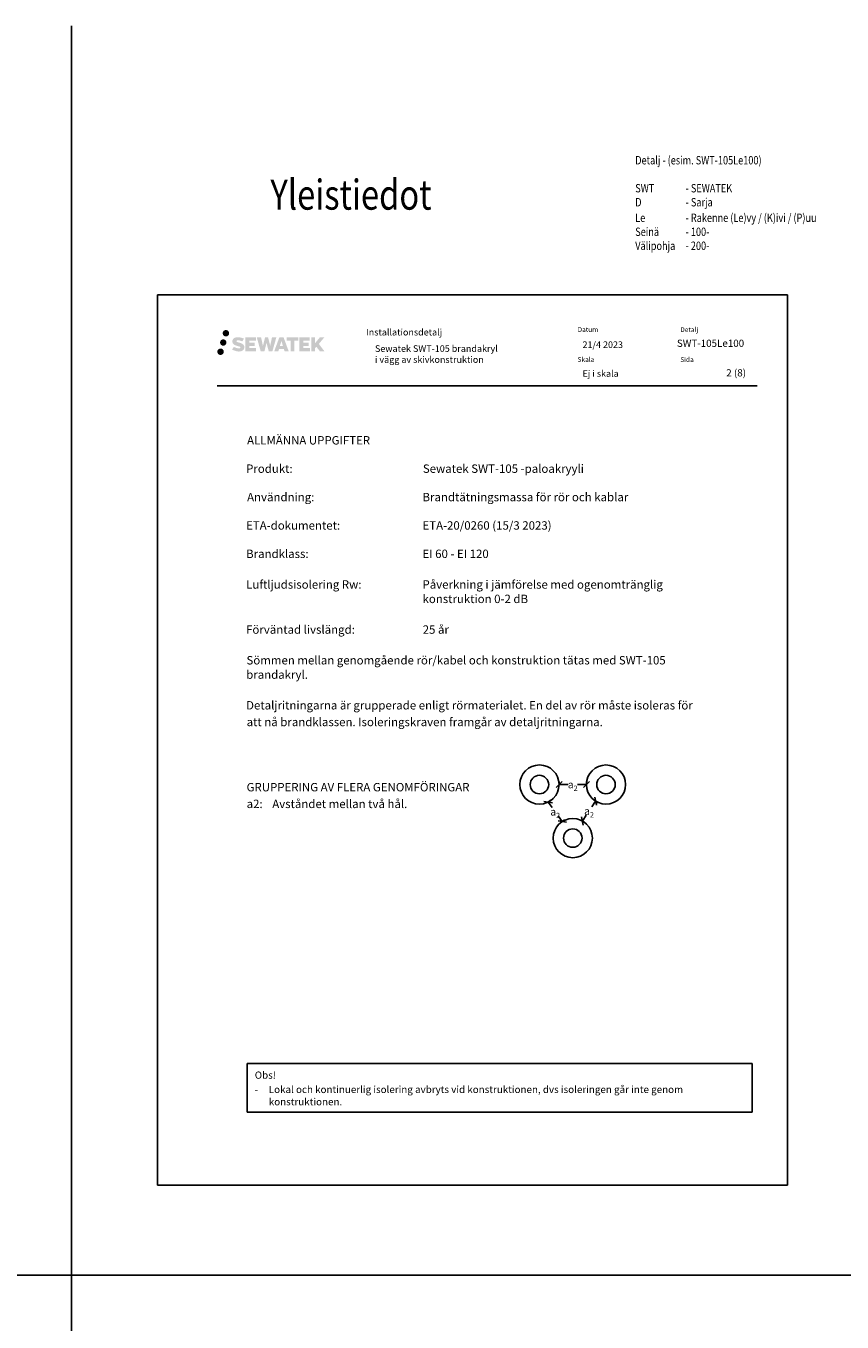
# Model space of a CAD drawing. Units: millimetres. Extents: x -8182 to 2595, y -12029 to -5711.
# Drawn here: x -6821 to -5461, y -7873 to -5711 of the extents above; entities that cross this region are included whole.
import ezdxf
from ezdxf.enums import TextEntityAlignment as Align

# ---------------------------------------------------------------- set-up
doc = ezdxf.new("R2010")
doc.units = ezdxf.units.MM
doc.header["$LTSCALE"] = 5
doc.header["$MEASUREMENT"] = 0
doc.layers.add('Sewatek', color=7, linetype='Continuous')
doc.styles.add('_Mittaviivat', font='verdana.ttf', dxfattribs={"height": 9})
doc.styles.add('_Teksti 11', font='verdana.ttf', dxfattribs={"height": 11})
doc.styles.add('_Teksti 12', font='verdana.ttf', dxfattribs={"height": 12})
doc.styles.add('_Teksti 14', font='verdana.ttf', dxfattribs={"height": 14})
doc.styles.add('_Teksti 8', font='verdana.ttf', dxfattribs={"height": 8})
doc.styles.add('Teksti 14', font='simplex.shx', dxfattribs={"width": 0.8, "height": 14})
doc.styles.add('Teksti 50', font='simplex.shx', dxfattribs={"width": 0.8, "height": 50})

# ---------------------------------------------------------------- blocks, each defined once
blk = doc.blocks.new('_Oblique')
at = {"color": 0, "linetype": 'ByBlock', "lineweight": -2}
blk.add_line((-0.5, -0.5), (0.5, 0.5), dxfattribs=at)

msp = doc.modelspace()

# ---------------------------------------------------------------- hatches: boundary and pattern name
at = {"layer": 'Sewatek', "ltscale": 0.5, "true_color": 0x002d72, "transparency": 33554687}
h = msp.add_hatch(color=166, dxfattribs=at)
h.dxf.hatch_style = 1
h.paths.add_polyline_path([(-6493.26414, -6223.56494, 1), (-6482.4276, -6223.56494, 1)])
at = {"layer": 'Sewatek', "ltscale": 0.5, "true_color": 0xda1884, "transparency": 33554687}
h = msp.add_hatch(color=222, dxfattribs=at)
h.dxf.hatch_style = 1
h.paths.add_polyline_path([(-6487.00154, -6239.0285, 1), (-6497.64937, -6239.0285, 1)])
at = {"layer": 'Sewatek', "ltscale": 0.5, "true_color": 0x002d72, "transparency": 33554687}
h = msp.add_hatch(color=166, dxfattribs=at)
h.dxf.hatch_style = 1
h.paths.add_polyline_path([(-6457.54686, -6244.42959), (-6458.47242, -6242.92728), (-6459.35969, -6242.0656), (-6460.19577, -6241.28924), (-6461.28375, -6240.69135), (-6462.32825, -6240.22903), (-6463.5611, -6239.74959), (-6466.08917, -6239.05716), (-6468.05297, -6238.50485), (-6469.6731, -6237.84206), (-6470.11496, -6237.38793), (-6470.29907, -6236.45513), (-6469.99222, -6235.96418), (-6469.15761, -6235.43641), (-6467.40246, -6235.20812), (-6464.95164, -6235.61659), (-6462.53223, -6236.37069), (-6460.5213, -6237.12478), (-6457.75524, -6232.53475), (-6459.45908, -6231.82722), (-6460.36876, -6231.49511), (-6461.6879, -6231.09289), (-6463.41608, -6230.67175), (-6465.84259, -6230.25405), (-6467.35883, -6230.11582), (-6468.94971, -6230.11582), (-6470.90888, -6230.37323), (-6472.66099, -6230.86975), (-6473.95833, -6231.59049), (-6474.99941, -6232.39132), (-6475.75219, -6233.11207), (-6476.2874, -6233.95224), (-6476.67159, -6234.69756), (-6477.03387, -6236.1152), (-6477.03387, -6237.84787), (-6476.84486, -6238.7457), (-6476.54574, -6239.77686), (-6475.76501, -6241.00869), (-6474.89752, -6241.84148), (-6473.83919, -6242.74366), (-6473.02996, -6243.22151), (-6471.7042, -6243.78287), (-6469.32738, -6244.61894), (-6466.80724, -6245.27585), (-6465.25454, -6245.76554), (-6464.6056, -6246.12946), (-6464.15786, -6246.47327), (-6463.83347, -6247.04441), (-6463.83347, -6247.57117), (-6463.95083, -6247.85469), (-6464.27022, -6248.22139), (-6464.97995, -6248.59992), (-6465.92627, -6248.80101), (-6467.21563, -6248.80101), (-6468.57596, -6248.52894), (-6470.25567, -6248.1031), (-6471.9827, -6247.47617), (-6473.40218, -6246.92021), (-6474.66788, -6246.2223), (-6477.52472, -6250.67281), (-6476.38217, -6251.34795), (-6474.95918, -6251.97115), (-6473.2973, -6252.60475), (-6471.49447, -6253.12242), (-6469.93878, -6253.52893), (-6468.13294, -6253.82079), (-6466.85608, -6254.01231), (-6465.6157, -6254.01231), (-6464.32844, -6253.8981), (-6462.26185, -6253.45109), (-6461.0143, -6252.97223), (-6460.06919, -6252.43037), (-6459.3131, -6251.80029), (-6458.77124, -6251.22063), (-6458.16637, -6250.40153), (-6457.60219, -6249.47527), (-6457.24811, -6248.01468), (-6457.24811, -6246.10042)])
h.paths.add_polyline_path([(-6440.00875, -6239.39729), (-6448.90999, -6239.39729), (-6448.90999, -6235.82759), (-6437.90206, -6235.82759), (-6437.90206, -6230.44567), (-6455.2639, -6230.44567), (-6455.2639, -6253.56469), (-6437.73975, -6253.56469), (-6437.73975, -6248.31919), (-6448.91351, -6248.31919), (-6448.91351, -6244.65898), (-6440.00875, -6244.65898)])
h.paths.add_polyline_path([(-6429.18285, -6230.41948), (-6436.36749, -6230.41948), (-6429.92834, -6253.58019), (-6423.71846, -6253.58019), (-6420.17551, -6239.7651), (-6416.46016, -6253.56762), (-6410.34114, -6253.56762), (-6403.8565, -6230.5038), (-6411.06775, -6230.5038), (-6414.10617, -6244.49076), (-6417.62567, -6230.43753), (-6422.58961, -6230.43753), (-6426.18951, -6244.66949)])
h.paths.add_polyline_path([(-6391.78047, -6230.4283), (-6398.81413, -6230.4262), (-6407.34118, -6253.57937), (-6400.48397, -6253.57937), (-6399.34673, -6249.72683), (-6391.35621, -6249.72683), (-6390.14704, -6253.60264), (-6383.15625, -6253.60264)])
h.paths.add_polyline_path([(-6397.87228, -6244.83904), (-6395.35343, -6236.4566), (-6392.77705, -6244.83904)], flags=16)
h.paths.add_polyline_path([(-6333.02178, -6241.35949), (-6323.83049, -6230.44121), (-6331.34095, -6230.44121), (-6339.39873, -6240.27606), (-6339.39873, -6230.44169), (-6345.70668, -6230.44169), (-6345.70668, -6253.62213), (-6339.40568, -6253.62213), (-6339.40568, -6248.71019), (-6337.08363, -6246.03027), (-6331.19919, -6253.67352), (-6323.61065, -6253.67352)])
h.paths.add_polyline_path([(-6350.08941, -6239.47031), (-6359.04219, -6239.47031), (-6359.04219, -6235.78846), (-6348.0035, -6235.78846), (-6348.0035, -6230.44015), (-6365.42599, -6230.44015), (-6365.42599, -6253.62772), (-6347.8618, -6253.62772), (-6347.8618, -6248.27961), (-6359.04331, -6248.27961), (-6359.04331, -6244.69405), (-6350.08941, -6244.69405)])
h.paths.add_polyline_path([(-6373.83075, -6235.75253), (-6367.32361, -6235.75253), (-6367.32361, -6230.43675), (-6386.79035, -6230.43675), (-6386.79035, -6235.80941), (-6380.18565, -6235.80941), (-6380.18565, -6253.57656), (-6373.83075, -6253.57656)])
at = {"layer": 'Sewatek', "ltscale": 0.5, "true_color": 0x05c3de, "transparency": 33554687}
h = msp.add_hatch(color=132, dxfattribs=at)
h.dxf.hatch_style = 1
h.paths.add_polyline_path([(-6491.39874, -6254.39263, 1), (-6502.20393, -6254.39263, 1)])

# ---------------------------------------------------------------- linework, layer by layer
at = {"layer": 'Sewatek'}
for p, q in [((-6745.2435, -5711.05316), (-6745.2435, -10034.46045)), ((-5551.98343, -6159.44103), (-6601.98343, -6159.44103)), ((-6601.98343, -6159.44103), (-6601.98343, -7644.44103)), ((-5551.98343, -7644.44103), (-5551.98343, -6159.44103)), ((-5932.61663, -6976.15292), (-5932.61663, -6971.15292)), ((-5932.61663, -6976.15292), (-5917.56253, -6976.15292)), ((-5887.01169, -6976.15292), (-5902.06579, -6976.15292)), ((-5887.01169, -6976.15292), (-5887.01169, -6971.15292)), ((-5950.75475, -7005.32666), (-5946.70764, -7002.39052)), ((-5950.75475, -7005.32666), (-5944.04983, -7014.56857)), ((-5871.56776, -7003.82856), (-5878.00277, -7013.48107)), ((-5871.56776, -7003.82856), (-5867.40751, -7006.60206)), ((-5927.29541, -7037.6625), (-5934.00033, -7028.42059)), ((-5927.29541, -7037.6625), (-5923.2483, -7034.72636)), ((-5893.67245, -7036.9856), (-5887.23745, -7027.33309)), ((-5893.67245, -7036.9856), (-5889.5122, -7039.7591)), ((-6601.98343, -7644.44103), (-5551.98343, -7644.44103)), ((-8181.51166, -7794.44103), (12.13651, -7794.44103))]:
    msp.add_line(p, q, dxfattribs=at)
at = {"layer": 'Sewatek', "color": 166, "true_color": 0x002d72}
msp.add_line((-6502.33659, -6311.47573), (-5602.33659, -6311.47573), dxfattribs=at)
at = {"layer": 'Sewatek', "ltscale": 10}
for p, q in [((-6452.33659, -7441.47573), (-5610.9055, -7441.47573)), ((-6452.33659, -7522.25411), (-6452.33659, -7441.47573)), ((-5610.9055, -7441.47573), (-5610.9055, -7522.25411)), ((-5610.9055, -7522.25411), (-6452.33659, -7522.25411))]:
    msp.add_line(p, q, dxfattribs=at)
at = {"layer": 'Sewatek'}
for centre, radius in [((-5965.2478, -6976.09058), 32.63123), ((-5854.38052, -6976.09058), 32.63123), ((-5965.2478, -6976.09058), 15.37777), ((-5854.38052, -6976.09058), 15.37777), ((-5909.66175, -7065.43098), 32.63123), ((-5909.66175, -7065.43098), 15.37777)]:
    msp.add_circle(centre, radius, dxfattribs=at)

# ---------------------------------------------------------------- block references
at = {"layer": 'Sewatek', "xscale": 10, "yscale": 10, "zscale": 10}
for p, rotation in [((-5932.61663, -6976.15292), 180), ((-5950.75475, -7005.32666), 125.96051719664), ((-5871.56776, -7003.82856), 56.30993247403546), ((-5927.29541, -7037.6625), 305.96051719664), ((-5893.67245, -7036.9856), 236.3099324740354)]:
    msp.add_blockref('_Oblique', p, dxfattribs=dict(at, rotation=rotation))
msp.add_blockref('_Oblique', (-5887.01169, -6976.15292), dxfattribs=at)

# ---------------------------------------------------------------- texts
at = {"layer": 'Sewatek', "style": 'Teksti 14', "width": 0.8}
for s, p in [('Detalj - (esim. SWT-105Le100)', (-5805.61112, -5941.99796)), ('SWT', (-5805.61112, -5988.66463)), ('- SEWATEK', (-5721.61112, -5988.66463)), ('D', (-5805.61112, -6011.99796)), ('- Sarja', (-5721.61112, -6011.99796)), ('Le', (-5805.61112, -6037.99796)), ('- Rakenne (Le)vy / (K)ivi / (P)uu', (-5721.61112, -6037.99796)), ('Seinä', (-5805.61112, -6061.3313)), ('- 100-', (-5721.61112, -6061.3313)), ('Välipohja', (-5805.61112, -6084.66463)), ('- 200-', (-5721.61112, -6084.66463))]:
    msp.add_text(s, height=14, dxfattribs=at).set_placement(p)
at = {"layer": 'Sewatek', "ltscale": 10, "style": 'Teksti 50', "width": 0.8}
msp.add_text('Yleistiedot', height=50, dxfattribs=at).set_placement((-6413.67203, -6017.47407))
at = {"layer": 'Sewatek', "color": 166, "style": '_Teksti 8'}
msp.add_text('Installationsdetalj', height=11, dxfattribs=at).set_placement((-6254.23178, -6216.24279), align=Align.TOP_LEFT)
at = {"layer": 'Sewatek'}
for s, height, style, p in [('SWT-105Le100', 12, '_Teksti 12', (-5736.14407, -6246.25997)), ('2 (8)', 12, '_Teksti 12', (-5653.8586, -6295.57098)), ('ALLMÄNNA UPPGIFTER', 14, '_Teksti 14', (-6452.57459, -6409.05973)), ('Produkt:', 14, '_Teksti 14', (-6454.21259, -6456.35639)), ('Sewatek SWT-105 -paloakryyli', 14, '_Teksti 14', (-6159.59659, -6456.35639)), ('Användning:', 14, '_Teksti 14', (-6452.57459, -6503.75106)), ('Brandtätningsmassa för rör och kablar', 14, '_Teksti 14', (-6160.21259, -6503.75106)), ('ETA-dokumentet:', 14, '_Teksti 14', (-6454.21259, -6551.04773)), ('ETA-20/0260 (15/3 2023)', 14, '_Teksti 14', (-6160.21259, -6551.04773)), ('Brandklass:', 14, '_Teksti 14', (-6454.21259, -6598.34439)), ('EI 60 - EI 120', 14, '_Teksti 14', (-6160.21259, -6598.34439)), ('Luftljudsisolering Rw:', 14, '_Teksti 14', (-6454.21259, -6649.51906)), ('Påverkning i jämförelse med ogenomtränglig', 14, '_Teksti 14', (-6160.21259, -6649.51906)), ('konstruktion 0-2 dB', 14, '_Teksti 14', (-6160.15659, -6673.48239)), ('Förväntad livslängd:', 14, '_Teksti 14', (-6454.21259, -6724.65706)), ('25 år', 14, '_Teksti 14', (-6159.84859, -6724.65706)), ('Sömmen mellan genomgående rör/kabel och konstruktion tätas med SWT-105', 14, '_Teksti 14', (-6453.59659, -6775.83173)), ('brandakryl.', 14, '_Teksti 14', (-6454.07259, -6799.79506)), ('Detaljritningarna är grupperade enligt rörmaterialet. En del av rör måste isoleras för', 14, '_Teksti 14', (-6454.21259, -6850.96973)), ('att nå brandklassen. Isoleringskraven framgår av detaljritningarna.', 14, '_Teksti 14', (-6453.31659, -6878.81106)), ('GRUPPERING AV FLERA GENOMFÖRINGAR', 14, '_Teksti 14', (-6453.41459, -6987.50926)), ('a2:', 14, '_Teksti 14', (-6453.31659, -7015.35059)), ('Avståndet mellan två hål.', 14, '_Teksti 14', (-6410.57459, -7015.35059)), ('Obs!', 12, '_Teksti 12', (-6439.73101, -7466.70633)), ('Lokal och kontinuerlig isolering avbryts vid konstruktionen, dvs isoleringen går inte genom', 12, '_Teksti 12', (-6416.41501, -7490.57033)), ('-', 12, '_Teksti 12', (-6440.04301, -7490.57033)), ('konstruktionen.', 12, '_Teksti 12', (-6416.36701, -7511.11033))]:
    msp.add_text(s, height=height, dxfattribs=dict(at, style=style)).set_placement(p)
at = {"layer": 'Sewatek', "color": 166, "true_color": 0x002d72, "char_height": 8, "attachment_point": 1, "style": '_Teksti 8'}
for s, insert, width in [('Datum', (-5901.73996, -6213.32177), 21.816), ('Detalj', (-5730.53619, -6213.48236), 33.784), ('Skala', (-5901.73996, -6263.32177), 58.4), ('Sida', (-5730.53619, -6263.36266), 22.304)]:
    msp.add_mtext(s, dxfattribs=dict(at, insert=insert, width=width))
at = {"layer": 'Sewatek', "char_height": 11, "attachment_point": 1}
for s, insert, width, style in [('{\\T0.95;Sewatek SWT-105 brandakryl\\Pi vägg av skivkonstruktion}', (-6239.44495, -6243.57605), 364.7942346, '_Teksti 11'), ('\\pxql;21/4 2023', (-5893.54846, -6237.11167), 88.7457815, '_Teksti 12'), ('Ej i skala', (-5893.44538, -6285.14538), 130.7738989, '_Teksti 11')]:
    msp.add_mtext(s, dxfattribs=dict(at, insert=insert, width=width, style=style))
at = {"layer": 'Sewatek', "char_height": 9, "attachment_point": 5, "style": '_Mittaviivat'}
for insert in [(-5909.81416, -6976.15292), (-5939.02508, -7021.49458), (-5882.62011, -7020.40708)]:
    msp.add_mtext('\\A1;{\\H1.4x;a\\H0.7x;\\S^ 2;}', dxfattribs=dict(at, insert=insert))

doc.saveas('drawing.dxf')
